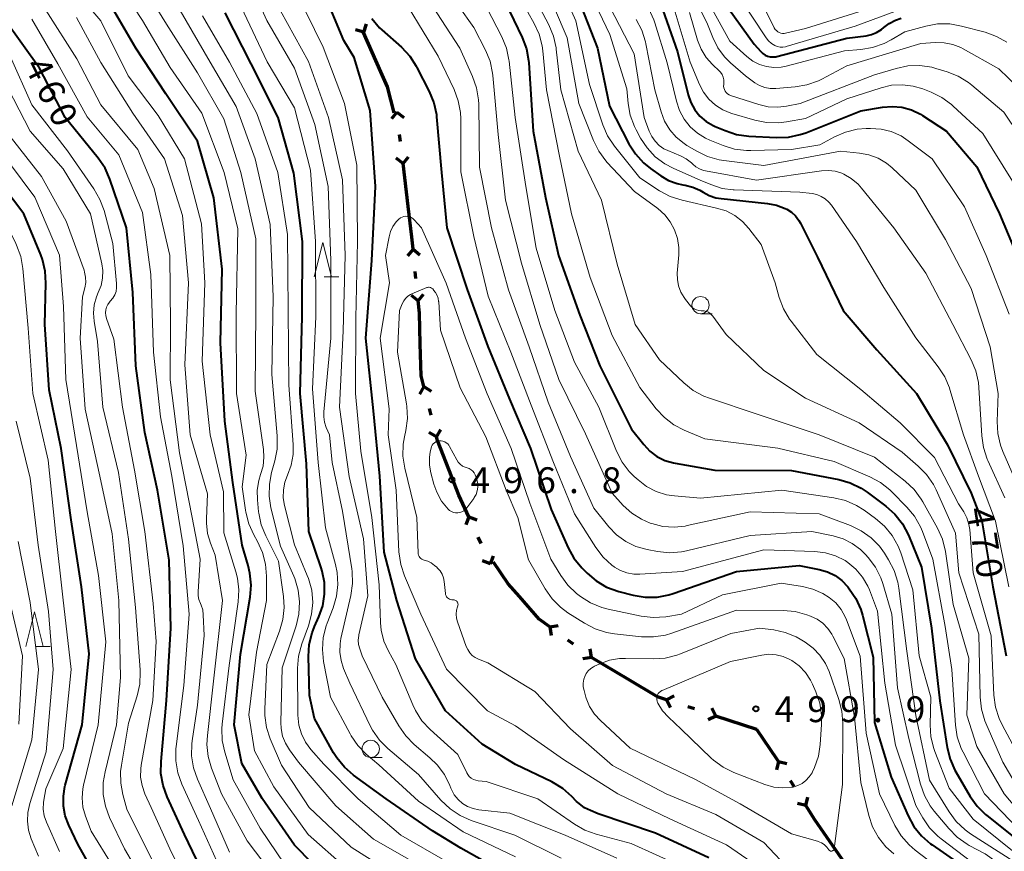
# Model space of a CAD drawing. Units: metres. Extents: x -76000 to -74000, y 25500 to 27000.
# Drawn here: x -75501 to -75358, y 25907 to 26027 of the extents above; entities that cross this region are included whole.
import ezdxf

# ---------------------------------------------------------------- set-up
doc = ezdxf.new("R2010")
doc.units = ezdxf.units.M
for name, color, linetype, lineweight in [('110100_都府県界', 7, 'Continuous', 70), ('633100_広葉樹林', 7, 'Continuous', 13), ('633200_針葉樹林', 7, 'Continuous', 13), ('710100_等高線(計曲線)', 7, 'Continuous', 40), ('710200_等高線(主曲線)', 7, 'Continuous', 13), ('731200_図化機測定による標高点', 7, 'Continuous', 40)]:
    doc.layers.add(name, color=color, linetype=linetype, lineweight=lineweight)
doc.styles.add('Style-WORKING', font='MS Gothic.ttf')

msp = doc.modelspace()

# ---------------------------------------------------------------- linework, layer by layer
at = {"layer": '110100_都府県界', "linetype": 'Continuous', "lineweight": 70}
for p, q in [((-75450.93, 26025.34), (-75452.13, 26025.7)), ((-75450.93, 26025.34), (-75450.57, 26026.54)), ((-75448.46, 26019.6), (-75450.98, 26025.31)), ((-75446.15, 26013.74), (-75446.92, 26012.76)), ((-75446.15, 26013.74), (-75445.17, 26012.97)), ((-75445.64, 26009.52), (-75445.76, 26010.51)), ((-75445.26, 26006.29), (-75446.24, 26007.07)), ((-75445.26, 26006.29), (-75444.48, 26007.28)), ((-75444.51, 26000.09), (-75445.26, 26006.29)), ((-75443.81, 25993.88), (-75444.6, 25992.91)), ((-75443.81, 25993.88), (-75442.84, 25993.09)), ((-75443.39, 25989.65), (-75443.49, 25990.65)), ((-75443.07, 25986.42), (-75444.03, 25987.21)), ((-75443.07, 25986.42), (-75442.28, 25987.38)), ((-75442.24, 25973.98), (-75442.88, 25972.9)), ((-75442.24, 25973.98), (-75441.17, 25973.33)), ((-75441.21, 25969.85), (-75441.45, 25970.82)), ((-75440.43, 25966.7), (-75441.5, 25967.34)), ((-75440.43, 25966.7), (-75439.78, 25967.77)), ((-75435.74, 25955.12), (-75436.17, 25953.95)), ((-75435.74, 25955.12), (-75434.56, 25954.69)), ((-75433.95, 25951.26), (-75434.37, 25952.17)), ((-75432.59, 25948.31), (-75433.76, 25948.75)), ((-75432.59, 25948.31), (-75432.16, 25949.49)), ((-75424.02, 25939.17), (-75422.78, 25939.36)), ((-75424.02, 25939.17), (-75423.83, 25937.94)), ((-75420.59, 25936.66), (-75421.4, 25937.25)), ((-75417.97, 25934.74), (-75418.16, 25935.98)), ((-75417.97, 25934.74), (-75419.21, 25934.55)), ((-75412.6, 25931.53), (-75417.96, 25934.75)), ((-75407.12, 25928.6), (-75406, 25929.16)), ((-75407.12, 25928.6), (-75406.55, 25927.48)), ((-75403.08, 25927.28), (-75404.03, 25927.59)), ((-75399.99, 25926.26), (-75400.56, 25927.38)), ((-75399.99, 25926.26), (-75401.1, 25925.7)), ((-75394.05, 25924.32), (-75399.99, 25926.26)), ((-75390.9, 25919.65), (-75391.18, 25918.44)), ((-75390.9, 25919.65), (-75389.68, 25919.37)), ((-75388.65, 25916.04), (-75389.18, 25916.89)), ((-75386.94, 25913.28), (-75386.65, 25914.5)), ((-75386.94, 25913.28), (-75388.15, 25913.57))]:
    msp.add_line(p, q, dxfattribs=at)
at = {"layer": '110100_都府県界', "linetype": 'Continuous', "lineweight": 70, "flags": 128}
for points in [[(-75446.55, 26013.67), (-75447.51, 26017.44), (-75448.46, 26019.6)], [(-75443.81, 25993.88), (-75443.98, 25995.64), (-75444.51, 26000.09)], [(-75442.76, 25980.18), (-75442.89, 25984.62), (-75443.07, 25986.42)], [(-75442.24, 25973.98), (-75442.63, 25975.53), (-75442.76, 25980.18)], [(-75438.21, 25960.86), (-75440.29, 25966.16), (-75440.43, 25966.7)], [(-75435.74, 25955.12), (-75437.18, 25958.25), (-75438.21, 25960.86)], [(-75428.42, 25943.57), (-75430.03, 25945.41), (-75432.18, 25948.55)], [(-75424.02, 25939.17), (-75425.53, 25940.28), (-75428.42, 25943.57)], [(-75407.12, 25928.6), (-75408.44, 25929.03), (-75412.6, 25931.53)], [(-75390.9, 25919.65), (-75391.08, 25919.95), (-75394.05, 25924.32)], [(-75383.48, 25908.08), (-75385.65, 25911.21), (-75386.94, 25913.28)], [(-75379.9, 25902.96), (-75379.97, 25903.04), (-75383.48, 25908.08)]]:
    msp.add_lwpolyline(points, dxfattribs=at)
at = {"layer": '633100_広葉樹林', "linetype": 'Continuous', "lineweight": 13}
for p, q in [((-75402.19, 25984.54), (-75400.52, 25984.54)), ((-75449.94, 25920.25), (-75448.27, 25920.25))]:
    msp.add_line(p, q, dxfattribs=at)
for centre in [(-75402.19, 25985.79), (-75449.94, 25921.5)]:
    msp.add_circle(centre, 1.25, dxfattribs=at)
at = {"layer": '633200_針葉樹林', "linetype": 'Continuous', "lineweight": 13}
for p, q in [((-75456.66, 25989.89), (-75454.58, 25989.89)), ((-75498.42, 25936.34), (-75496.34, 25936.34))]:
    msp.add_line(p, q, dxfattribs=at)
at = {"layer": '633200_針葉樹林', "linetype": 'Continuous', "lineweight": 13, "flags": 128}
for points in [[(-75458.12, 25989.89), (-75456.87, 25994.89), (-75455.62, 25989.89)], [(-75499.88, 25936.34), (-75498.63, 25941.34), (-75497.38, 25936.34)]]:
    msp.add_lwpolyline(points, dxfattribs=at)
at = {"layer": '710100_等高線(計曲線)', "linetype": 'Continuous', "lineweight": 40, "flags": 128}
for points, elevation in [([(-75401, 25905.7), (-75408.73, 25909.27), (-75417, 25912.11), (-75418.14, 25912.55), (-75419.01, 25912.98), (-75419.78, 25913.56), (-75420.13, 25913.89), (-75420.82, 25914.61), (-75422.13, 25915.76), (-75423.71, 25916.71), (-75429, 25919.25), (-75433.81, 25922.19), (-75439.12, 25927), (-75443.44, 25934.56), (-75446.17, 25943), (-75447.99, 25950.01), (-75448.63, 25961), (-75449.52, 25970.48), (-75450.63, 25981), (-75449.76, 25992.24), (-75449.26, 26003), (-75450.02, 26013.98), (-75452.34, 26021.66), (-75453.85, 26024.15), (-75456.77, 26031.23)], 490), ([(-75420.42, 26031.58), (-75417.1, 26023), (-75415.37, 26014.63), (-75412.55, 26009.16), (-75411.62, 26007.69), (-75410.45, 26006.4), (-75409.45, 26005.59), (-75407.95, 26004.52), (-75406.81, 26003.86), (-75405.58, 26003.4), (-75404.75, 26003.22), (-75404.4, 26003.16), (-75403.3, 26002.89), (-75402.27, 26002.43), (-75401.82, 26002.15), (-75400.94, 26001.68), (-75399.99, 26001.36), (-75399.22, 26001.22), (-75392.47, 26000.54), (-75391.17, 26000.29), (-75389.93, 25999.81), (-75389.69, 25999.69), (-75389.01, 25999.26), (-75388.42, 25998.71), (-75387.94, 25998.07), (-75387.71, 25997.67), (-75385.25, 25992.75), (-75381.56, 25985), (-75376.67, 25979.33), (-75370.94, 25973), (-75366.45, 25965.55), (-75363, 25958.53), (-75361.47, 25954.53), (-75359.89, 25945), (-75357.94, 25935)], 470), ([(-75475, 26009.54), (-75479.61, 26016.39), (-75483.97, 26023), (-75488, 26030)], 470), ([(-75399, 26030.04), (-75394.4, 26023.6), (-75393.47, 26022.53), (-75393.18, 26022.25), (-75392.85, 26022.03), (-75392.48, 26021.87), (-75392.1, 26021.78), (-75391.7, 26021.75)], 450), ([(-75496.5, 25973.5), (-75497.13, 25983), (-75496.96, 25988.98), (-75497.07, 25990.72), (-75497.47, 25992.41), (-75497.71, 25993.06), (-75500.15, 25999), (-75504.83, 26005.17), (-75509.74, 26012.26), (-75514.81, 26019), (-75521.21, 26024.79), (-75527, 26029.32)], 450), ([(-75430.41, 26029.59), (-75428.01, 26024.57), (-75427.4, 26022.94), (-75427.08, 26021.23), (-75427.05, 26020.89), (-75426.42, 26011), (-75424.62, 26001.38), (-75422.75, 25993), (-75419.67, 25984.33), (-75416.77, 25977), (-75412.19, 25967.81), (-75410.42, 25965.58), (-75409.54, 25964.64), (-75408.5, 25963.87), (-75407.34, 25963.29)], 480), ([(-75407.97, 26029.5), (-75405.52, 26022.48), (-75403.96, 26016.25), (-75403.58, 26015.14), (-75403.01, 26014.11), (-75402.27, 26013.19), (-75401.38, 26012.42), (-75400.37, 26011.82), (-75400.08, 26011.68), (-75398.64, 26011.07), (-75396.99, 26010.52), (-75395.21, 26010.27), (-75391.19, 26010.06), (-75389.45, 26010.12), (-75387.74, 26010.49), (-75386.96, 26010.76), (-75379, 26013.94), (-75375.85, 26014.47), (-75374.43, 26014.58), (-75373.02, 26014.45), (-75371.65, 26014.07), (-75370.36, 26013.46), (-75370.03, 26013.25), (-75366.6, 26011), (-75362.18, 26005.82), (-75358.92, 25999), (-75355.4, 25990.6)], 460), ([(-75478.86, 25939), (-75479.14, 25948.86), (-75480.81, 25959), (-75482.66, 25967.34), (-75483.96, 25977), (-75484.37, 25987.63), (-75485.28, 25997), (-75487.7, 26004.05), (-75488.41, 26005.64), (-75489.4, 26007.09), (-75494.2, 26013), (-75497.89, 26020.11), (-75503, 26027.28)], 460), ([(-75436.91, 25907.09), (-75441, 25909.64), (-75447.72, 25914.28), (-75452.44, 25917.7), (-75453.75, 25918.84), (-75454.85, 25920.2), (-75455.31, 25920.94), (-75458.08, 25925.92), (-75458.79, 25929.21), (-75458.94, 25934.89), (-75458.83, 25936.63), (-75458.43, 25938.32), (-75458.07, 25939.23), (-75457.45, 25940.63), (-75456.89, 25942.24), (-75456.62, 25943.91), (-75456.65, 25945.61), (-75456.97, 25947.27), (-75457.11, 25947.71), (-75458.89, 25953), (-75459.22, 25962.78), (-75460.14, 25973), (-75459.85, 25984.15), (-75459.82, 25995), (-75461.09, 26004.91), (-75463.34, 26013), (-75467.26, 26020.74), (-75471, 26028.13)], 480), ([(-75449.8, 26027.3), (-75448.66, 26025.98), (-75448.33, 26025.67), (-75445.5, 26023.15), (-75444.3, 26021.88), (-75443.35, 26020.42), (-75443.25, 26020.23), (-75441.46, 26016.73), (-75440.81, 26015.12), (-75440.44, 26013.41), (-75440.41, 26013.06), (-75439.7, 26005), (-75438.92, 25997), (-75435.96, 25988.04), (-75433, 25979.78), (-75429.84, 25972.16), (-75426.81, 25965), (-75423.83, 25956.17), (-75421.36, 25950.65), (-75420.51, 25949.12), (-75419.36, 25947.72), (-75418.62, 25946.96), (-75417.29, 25945.83), (-75415.79, 25944.95), (-75414.01, 25944.31), (-75411.94, 25943.77), (-75410.22, 25943.48), (-75408.48, 25943.49), (-75406.77, 25943.8), (-75406.13, 25944), (-75397, 25947.19), (-75387.93, 25948.07), (-75385.02, 25947.5), (-75383.83, 25947.15), (-75382.72, 25946.61), (-75381.73, 25945.88), (-75380.88, 25945), (-75380.65, 25944.71), (-75379.68, 25943.27), (-75378.97, 25941.68), (-75378.73, 25940.86), (-75377.2, 25934.8), (-75377, 25925.32), (-75374.6, 25917.4), (-75372.14, 25911.8), (-75371.3, 25910.27), (-75370.21, 25908.91), (-75368.9, 25907.76), (-75368.66, 25907.59), (-75364.97, 25905.03)], 490), ([(-75391.7, 26021.75), (-75391.3, 26021.79), (-75391.16, 26021.82), (-75381, 26024.48), (-75378.22, 26024.82), (-75377.44, 26024.99), (-75376.69, 26025.29), (-75376.01, 26025.71), (-75375.66, 26026), (-75374.86, 26026.62), (-75373.96, 26027.08), (-75373.13, 26027.36)], 450), ([(-75455.76, 25902.24), (-75461, 25907.53), (-75465.67, 25914.33), (-75468.61, 25919.39), (-75469.7, 25925), (-75468.8, 25935.2), (-75467.39, 25943.5), (-75467.25, 25945.24), (-75467.42, 25946.97), (-75467.68, 25948.07), (-75468.57, 25951), (-75469.9, 25960.1), (-75471.08, 25969), (-75471.68, 25980.32), (-75471.46, 25991), (-75472.64, 26001.36), (-75475, 26009.54)], 470), ([(-75488.6, 25901), (-75492.33, 25907.67), (-75493.67, 25910.46), (-75494.17, 25911.8), (-75494.43, 25913.21), (-75494.44, 25914.64), (-75494.21, 25916.06), (-75494.16, 25916.23), (-75491.7, 25925), (-75490.72, 25935.28), (-75491.8, 25945), (-75493.33, 25954.67), (-75494.76, 25965), (-75496.5, 25973.5)], 450), ([(-75407.34, 25963.29), (-75406.11, 25962.92), (-75405.85, 25962.87), (-75400.1, 25961.9), (-75389, 25961.81), (-75382.18, 25960.51), (-75380.51, 25960.03), (-75378.94, 25959.27), (-75378.08, 25958.7), (-75375.34, 25956.65), (-75374.04, 25955.49), (-75372.96, 25954.12), (-75372.08, 25952.45), (-75370.18, 25947.82), (-75368.73, 25939), (-75367.53, 25928.47), (-75366.48, 25921.68), (-75366.06, 25919.99), (-75365.36, 25918.4), (-75365.23, 25918.18), (-75363.16, 25914.62), (-75362.15, 25913.2), (-75360.91, 25911.97), (-75360.74, 25911.83), (-75355.96, 25908.04)], 480), ([(-75473.97, 25902.96), (-75476.9, 25909.1), (-75479.42, 25914.57), (-75480.01, 25916.21), (-75480.31, 25917.93), (-75480.3, 25919.67), (-75479.5, 25928.5), (-75478.86, 25939)], 460), ([(-75357.76, 25846.24), (-75362.36, 25847.64), (-75369, 25852.02), (-75373.73, 25858.27), (-75379, 25864.98), (-75384.39, 25871.61), (-75389, 25877.13), (-75394.16, 25883.84), (-75397.71, 25887.8), (-75398.98, 25888.99), (-75400.44, 25889.95), (-75400.74, 25890.1), (-75406.88, 25893.12), (-75415, 25896.14), (-75422.48, 25899.52), (-75429.63, 25903), (-75436.91, 25907.09)], 480)]:
    msp.add_lwpolyline(points, dxfattribs=dict(at, elevation=elevation))
at = {"layer": '710200_等高線(主曲線)', "linetype": 'Continuous', "lineweight": 13, "flags": 128}
for points, elevation in [([(-75456.12, 26003), (-75458.04, 26011.96), (-75461, 26020.13), (-75465, 26027.03), (-75468.72, 26035.28)], 484), ([(-75423.55, 26034.45), (-75420.25, 26027), (-75418.25, 26017.75), (-75416.34, 26011.93), (-75415.66, 26010.33), (-75414.66, 26008.81), (-75411, 26004.23), (-75408.14, 26002.36), (-75406.6, 26001.54), (-75404.86, 26000.98), (-75399.86, 25999.86), (-75398.5, 25999.43), (-75397.24, 25998.77), (-75396.11, 25997.9), (-75395.2, 25996.91), (-75393.4, 25994.6), (-75391.37, 25989), (-75390.78, 25986.88), (-75390.17, 25985.25), (-75389.29, 25983.75), (-75389.07, 25983.45), (-75385.36, 25978.64), (-75379, 25973.59), (-75373.27, 25968.73)], 472), ([(-75396, 26035), (-75392.02, 26027), (-75391.51, 26025.97), (-75391.38, 26025.75), (-75391.21, 26025.56), (-75391.02, 26025.4), (-75390.8, 26025.28), (-75390.56, 26025.2), (-75390.31, 26025.16), (-75390.06, 26025.17), (-75389.88, 26025.2), (-75387, 26025.89), (-75376.96, 26029)], 446), ([(-75461.24, 25903), (-75465.97, 25910.03), (-75469.86, 25917), (-75471.08, 25921), (-75471.44, 25922.7), (-75471.49, 25924.45), (-75471.44, 25925.08), (-75470.44, 25933.56), (-75469.12, 25942.78), (-75469.03, 25944.52), (-75469.24, 25946.25), (-75469.47, 25947.14), (-75471.21, 25952.79), (-75471.25, 25958.75), (-75473.19, 25967), (-75474.34, 25977.66), (-75473.96, 25989), (-75474.42, 25997.58), (-75476.88, 26007), (-75480.71, 26013.29), (-75485.08, 26019), (-75489.01, 26026.99), (-75494.54, 26033.46)], 468), ([(-75465.16, 25948.26), (-75465.6, 25949.95), (-75466.32, 25951.54), (-75466.88, 25952.53), (-75467.6, 25954.11), (-75468.04, 25955.8), (-75468.08, 25956.07), (-75468.55, 25959.45), (-75467.96, 25964.04), (-75469.37, 25973), (-75469.4, 25984.6), (-75469.17, 25996.83), (-75471.18, 26005), (-75474.4, 26013.6), (-75479, 26020.24), (-75482.97, 26027.03), (-75487, 26033.15)], 472), ([(-75466.18, 25955.86), (-75466.35, 25957.59), (-75466.37, 25959), (-75466.14, 25960.4), (-75465.88, 25961.23), (-75465.53, 25962.48), (-75465.41, 25963.77), (-75465.48, 25964.87), (-75466.68, 25973.32), (-75466.57, 25985), (-75466.59, 25995.41), (-75468.77, 26005), (-75471.21, 26012.79), (-75475, 26019.43), (-75479.5, 26026.5), (-75483.51, 26033)], 474), ([(-75425, 26032.84), (-75421.49, 26024.51), (-75419.79, 26015), (-75417.7, 26009.66), (-75416.92, 26008.1), (-75415.89, 26006.7), (-75415.69, 26006.48), (-75411.74, 26002.26), (-75408.37, 25999.77), (-75407.38, 25998.89), (-75406.57, 25997.87), (-75405.94, 25996.71), (-75405.52, 25995.46), (-75405.33, 25994.16), (-75405.34, 25993.09)], 474), ([(-75419.07, 26032.93), (-75415.32, 26025), (-75412.86, 26017.14), (-75412.67, 26015.02), (-75412.36, 26013.31), (-75411.75, 26011.67), (-75411.52, 26011.21), (-75410.87, 26010), (-75409.92, 26008.56), (-75408.74, 26007.3), (-75407.36, 26006.27), (-75406.14, 26005.63), (-75402.13, 26003.87), (-75400.57, 26003.21), (-75399.05, 26002.71), (-75397.47, 26002.49), (-75397.3, 26002.49), (-75387.82, 26002.18), (-75386.04, 26001.96), (-75385.36, 26001.81), (-75384.72, 26001.55), (-75384.13, 26001.18), (-75383.62, 26000.72)], 468), ([(-75404.48, 26033), (-75401.27, 26026.73), (-75400.43, 26024.57), (-75399.69, 26023.08), (-75398.7, 26021.75), (-75397.84, 26020.89), (-75395.68, 26019), (-75394.32, 26018.02), (-75393.64, 26017.61), (-75392.89, 26017.33), (-75392.11, 26017.18), (-75391.29, 26017.18), (-75388.5, 26017.4), (-75386.78, 26017.69), (-75385.13, 26018.27), (-75384.61, 26018.53), (-75381, 26020.45), (-75370.3, 26023.7), (-75368.16, 26023.84), (-75366.9, 26023.81), (-75365.66, 26023.57), (-75364.48, 26023.11), (-75364.14, 26022.93), (-75359, 26020.05), (-75353.4, 26014.6)], 454), ([(-75469.28, 25884.72), (-75475.79, 25889), (-75482.17, 25895.83), (-75486.35, 25903), (-75490.44, 25909.56), (-75491.25, 25911.75), (-75491.6, 25913.05), (-75491.72, 25914.39), (-75491.61, 25915.73), (-75491.51, 25916.22), (-75489.4, 25925), (-75488.31, 25937), (-75489.36, 25946.64), (-75491, 25955.83), (-75492.53, 25965.47), (-75494.09, 25975), (-75494.4, 25985.6), (-75495, 25993.03), (-75498.58, 26001.42), (-75504.28, 26009), (-75508.6, 26015.4), (-75513.04, 26021), (-75519.26, 26026.74), (-75525, 26031.32)], 452), ([(-75439.54, 26032.46), (-75435, 26026.04), (-75433.31, 26022.74), (-75432.66, 26021.13), (-75432.29, 26019.42), (-75432.25, 26019.05), (-75431.51, 26010.49), (-75430.41, 26001), (-75428.11, 25991.89), (-75425.48, 25983), (-75422.71, 25975), (-75418.85, 25967.15), (-75415, 25958.54), (-75413.38, 25956.77), (-75412.15, 25955.65), (-75410.76, 25954.77), (-75409.48, 25954.22), (-75409.24, 25954.13), (-75407.65, 25953.73), (-75406.02, 25953.62), (-75404.39, 25953.79), (-75404.14, 25953.84), (-75395, 25955.86), (-75385, 25955.53), (-75380.47, 25953.84), (-75378.91, 25953.09), (-75377.5, 25952.09), (-75376.29, 25950.85), (-75375.56, 25949.83), (-75374.95, 25948.87), (-75374.16, 25947.32), (-75373.64, 25945.66), (-75373.5, 25944.8), (-75372.34, 25935.66), (-75371, 25926.33), (-75369.04, 25916.96), (-75366.2, 25912.36), (-75365.16, 25910.96), (-75363.89, 25909.77), (-75363.08, 25909.19), (-75356.81, 25905.19)], 484), ([(-75426.7, 26031.3), (-75424.14, 26026.38), (-75423.48, 26024.77), (-75423.1, 26023.06), (-75423.07, 26022.86), (-75422.42, 26017), (-75419.89, 26008.11), (-75416.55, 26001), (-75414.25, 25991.75), (-75411.64, 25983), (-75408.13, 25977.87), (-75404.61, 25974.53), (-75403.25, 25973.44), (-75401.71, 25972.61), (-75400.89, 25972.3), (-75394, 25970), (-75385, 25967.02), (-75377, 25963.78), (-75372.55, 25960.27), (-75371.28, 25959.08), (-75370.24, 25957.68), (-75370, 25957.27), (-75367.88, 25953.46), (-75367.17, 25951.86), (-75366.73, 25950.08), (-75365.59, 25942.41), (-75363.36, 25934.64), (-75363.61, 25926.39), (-75362.17, 25921.83), (-75358.24, 25915), (-75354.88, 25911)], 476), ([(-75488.76, 25989.71), (-75488.74, 25990.8), (-75488.87, 25991.78), (-75490.49, 25999), (-75494.47, 26005.53), (-75499.25, 26011), (-75503.24, 26018.76), (-75508.03, 26025), (-75513.66, 26030.34)], 456), ([(-75434.74, 25916.95), (-75435.08, 25917.08), (-75435.39, 25917.27), (-75435.67, 25917.5), (-75435.9, 25917.79), (-75436.04, 25918.04), (-75437.33, 25920.67), (-75441.34, 25924.29), (-75442.52, 25925.57), (-75443.47, 25927.04), (-75443.86, 25927.87), (-75446.29, 25933.71), (-75447.36, 25935.64), (-75448.02, 25937.12), (-75448.41, 25938.69), (-75448.52, 25939.77), (-75448.74, 25945.26), (-75449.76, 25955), (-75451.37, 25964.63), (-75452.13, 25973), (-75452.08, 25983.92), (-75451.87, 25995), (-75451.94, 26006.06), (-75453.73, 26015), (-75456.84, 26023.16), (-75460.63, 26031)], 488), ([(-75441.73, 26030.27), (-75437.03, 26023), (-75435.19, 26018.91), (-75434.61, 26017.26), (-75434.33, 26015.54), (-75434.3, 26014.91), (-75434.2, 26005.8), (-75432.44, 25997), (-75429.99, 25988.01), (-75427, 25979.74), (-75424.26, 25971.74), (-75421, 25963.88), (-75417.64, 25956.36), (-75415.47, 25953.68), (-75414.34, 25952.51), (-75413.02, 25951.55), (-75411.55, 25950.83), (-75409.91, 25950.37), (-75408.41, 25950.09), (-75406.67, 25949.92), (-75404.93, 25950.05), (-75404.22, 25950.2), (-75395, 25952.43), (-75386.08, 25953), (-75382.98, 25952.36), (-75381.56, 25951.94), (-75380.22, 25951.27), (-75379.03, 25950.38)], 486), ([(-75428.1, 26029.9), (-75426.26, 26026.61), (-75425.55, 26025.03), (-75425.12, 26023.34), (-75425.03, 26022.66), (-75424.49, 26017), (-75422.63, 26007.37), (-75420.87, 25999), (-75418.19, 25989.81), (-75415, 25981.38), (-75411, 25973.84), (-75408.62, 25970.78), (-75407.43, 25969.51), (-75406.04, 25968.46), (-75404.57, 25967.69), (-75401.56, 25966.44), (-75391, 25965.08), (-75382.86, 25963.14), (-75377.67, 25960.92), (-75376.13, 25960.09), (-75374.76, 25959.02), (-75374.48, 25958.74), (-75372.3, 25956.54), (-75371.19, 25955.2), (-75370.33, 25953.68), (-75370.03, 25952.97), (-75368.57, 25949), (-75366.79, 25939.21), (-75365.8, 25933), (-75365.27, 25924.95), (-75365.01, 25923.23), (-75364.45, 25921.57), (-75364.18, 25921.01), (-75361.07, 25915), (-75356.14, 25909.86)], 478), ([(-75406.32, 26029.68), (-75403.67, 26021), (-75402.33, 26017.77), (-75401.75, 26016.65), (-75400.97, 26015.63), (-75400.03, 26014.77), (-75398.96, 26014.09), (-75397.78, 26013.6), (-75397.65, 26013.56), (-75394.34, 26012.59), (-75392.63, 26012.24), (-75390.89, 26012.2), (-75389.76, 26012.33), (-75387, 26012.82), (-75381, 26015.66), (-75376.06, 26017.28), (-75374.53, 26017.64), (-75372.97, 26017.73), (-75371.42, 26017.54), (-75370, 26017.12), (-75368.8, 26016.65), (-75367.23, 26015.88), (-75365.83, 26014.85), (-75365.59, 26014.64), (-75361.34, 26010.66), (-75357, 26003.74)], 458), ([(-75401.74, 26031), (-75397.94, 26024.06), (-75395.47, 26021.81), (-75394.62, 26021.16), (-75393.67, 26020.67), (-75392.65, 26020.36), (-75391.58, 26020.22), (-75390.51, 26020.27), (-75389.77, 26020.42), (-75381.35, 26022.65), (-75378.98, 26022.83), (-75377.27, 26023.11), (-75375.62, 26023.68), (-75374.61, 26024.21), (-75372.59, 26025.41), (-75369.57, 26026.22), (-75367.86, 26026.53), (-75366.11, 26026.53), (-75364.42, 26026.23), (-75360.97, 26025.32), (-75359.33, 26024.73), (-75357.82, 26023.87)], 452), ([(-75396.95, 26031), (-75392.7, 26024.52), (-75392.35, 26024.07), (-75391.92, 26023.7), (-75391.43, 26023.39), (-75391.07, 26023.25), (-75390.68, 26023.17), (-75390.29, 26023.16), (-75389.91, 26023.22), (-75389.8, 26023.25), (-75379.8, 26026.2), (-75367, 26031.01)], 448), ([(-75495, 25906.62), (-75496.89, 25910.89), (-75497.21, 25911.8), (-75497.36, 25912.76), (-75497.34, 25913.72), (-75497.29, 25914.08), (-75497, 25915.73), (-75494.46, 25921.54), (-75493.3, 25933), (-75494.51, 25943.49), (-75495.57, 25953), (-75496.65, 25963.35), (-75498.87, 25973), (-75499.56, 25982.44), (-75500.31, 25991.11), (-75500.62, 25992.83), (-75501.21, 25994.46), (-75501.32, 25994.7), (-75503.46, 25999), (-75508.12, 26005.88), (-75513, 26012.98), (-75518.76, 26019.24), (-75525, 26024.57), (-75531.46, 26028.54)], 448), ([(-75488.41, 25918.19), (-75486.74, 25925), (-75486.16, 25931.84), (-75486.39, 25943), (-75487.36, 25952.64), (-75489.14, 25961), (-75491.29, 25970.71), (-75492.01, 25981), (-75491.66, 25987), (-75491.33, 25988.3), (-75491.21, 25989.05), (-75491.22, 25989.82), (-75491.36, 25990.57), (-75491.45, 25990.86), (-75494.02, 25997.98), (-75497.59, 26004.41), (-75503, 26011.33), (-75507.33, 26018.67), (-75512.06, 26023.94), (-75517.88, 26029)], 454), ([(-75470.41, 25906.54), (-75473.14, 25912.86), (-75475.03, 25917.12), (-75475.6, 25918.77), (-75475.87, 25920.49), (-75475.84, 25922.23), (-75475.78, 25922.67), (-75475, 25927.82), (-75474.07, 25937.93), (-75474.18, 25940.9), (-75474.27, 25941.62), (-75474.48, 25942.3), (-75474.61, 25942.58), (-75474.82, 25943.12), (-75474.93, 25943.68), (-75474.94, 25944.26), (-75474.64, 25949), (-75475.78, 25955), (-75477.61, 25964.39), (-75479, 25974.96), (-75478.92, 25983), (-75479.04, 25993), (-75481.3, 26002.7), (-75483.65, 26008.35), (-75489, 26014.83), (-75492.5, 26021.5), (-75497, 26028.54)], 464), ([(-75443, 25904.7), (-75449.56, 25908.44), (-75455, 25913.25), (-75460.42, 25919.58), (-75461.71, 25921.35), (-75462.29, 25922.31), (-75462.7, 25923.36), (-75462.91, 25924.46), (-75462.95, 25925.3), (-75462.76, 25933.24), (-75460.74, 25939.34), (-75460.34, 25941.04), (-75460.24, 25942.78), (-75460.44, 25944.51), (-75460.94, 25946.18), (-75461.09, 25946.52), (-75463, 25950.85), (-75464.38, 25956.4), (-75464.65, 25958.13), (-75464.61, 25959.87), (-75464.29, 25961.54), (-75463.81, 25963.23), (-75463.48, 25964.94), (-75463.47, 25966.84), (-75464.26, 25975.74), (-75464.08, 25987), (-75464.52, 25997.48), (-75466.67, 26007), (-75469.41, 26014.59), (-75473.21, 26021), (-75477.52, 26028.48)], 476), ([(-75429, 25905.88), (-75436.54, 25909.46), (-75443, 25913.9), (-75448.79, 25919.21), (-75450.58, 25920.73), (-75451.8, 25921.97), (-75452.79, 25923.4), (-75452.93, 25923.66), (-75455.77, 25929), (-75456.76, 25934.16), (-75456.94, 25935.9), (-75456.82, 25937.64), (-75456.39, 25939.33), (-75456.25, 25939.69), (-75455.38, 25941.93), (-75454.89, 25943.6), (-75454.69, 25945.33), (-75454.8, 25947.07), (-75455.04, 25948.19), (-75456.48, 25953.52), (-75457.53, 25963), (-75458.36, 25973.64), (-75457.89, 25984.11), (-75457.96, 25995), (-75458.64, 26005.36), (-75461, 26014.37), (-75464.94, 26021.06), (-75468.72, 26029)], 482), ([(-75414.33, 25905.67), (-75421.79, 25909), (-75429.8, 25912.2), (-75434.27, 25912.68), (-75435.11, 25912.85), (-75435.91, 25913.16), (-75436.65, 25913.6), (-75437.3, 25914.17), (-75437.84, 25914.84), (-75438.25, 25915.59), (-75438.33, 25915.79), (-75438.5, 25916.21), (-75439.27, 25917.78), (-75440.31, 25919.18), (-75441.36, 25920.21), (-75443.65, 25922.14), (-75444.88, 25923.38), (-75445.88, 25924.83), (-75448.26, 25929), (-75451.2, 25935), (-75451.54, 25936), (-75451.7, 25936.63), (-75451.74, 25937.27), (-75451.67, 25937.91), (-75451.65, 25938.03), (-75450.35, 25943.65), (-75451, 25951.93), (-75453.04, 25960.96), (-75454.46, 25971), (-75453.95, 25982.05), (-75453.65, 25993), (-75454.04, 26003.96), (-75456.04, 26013), (-75458.93, 26021.07), (-75463, 26028.45)], 486), ([(-75444.5, 26029), (-75440.16, 26021.84), (-75437.87, 26017.03), (-75437.26, 26015.39), (-75436.95, 26013.68), (-75436.9, 26012.76), (-75436.88, 26005.12), (-75435, 25995.73), (-75432.92, 25987.08), (-75429.66, 25979), (-75426.71, 25971.29), (-75423.47, 25963), (-75420.46, 25955.54), (-75417.36, 25950.67), (-75416.3, 25949.29), (-75415.02, 25948.11), (-75414.68, 25947.86), (-75414.65, 25947.84), (-75413.79, 25947.34), (-75412.85, 25946.99), (-75411.87, 25946.82), (-75410.98, 25946.81), (-75404.79, 25947.21), (-75393, 25950.32), (-75385.63, 25950.1), (-75384.11, 25949.92), (-75382.64, 25949.48), (-75381.27, 25948.79), (-75380.84, 25948.51), (-75379.69, 25947.54), (-75378.72, 25946.39), (-75377.97, 25945.09), (-75377.74, 25944.54), (-75376.55, 25941.45), (-75375.49, 25931), (-75373.98, 25922.02), (-75371, 25913.3), (-75370, 25911.5), (-75369.04, 25910.08), (-75367.85, 25908.85), (-75367.36, 25908.45)], 488), ([(-75433.12, 26028.88), (-75430.95, 26024.66), (-75430.3, 26023.04), (-75429.93, 26021.34)], 482), ([(-75415.3, 26029), (-75411.81, 26022.19), (-75410.33, 26013), (-75409.61, 26011), (-75409.25, 26010.23), (-75408.77, 26009.54), (-75408.17, 26008.94), (-75407.48, 26008.46), (-75406.92, 26008.18), (-75405.1, 26007.42), (-75404.25, 26006.97), (-75403.49, 26006.39), (-75403.32, 26006.23), (-75402.85, 26005.84), (-75402.33, 26005.53), (-75401.76, 26005.32)], 466), ([(-75409.69, 26028.72), (-75408.95, 26027.14), (-75408.8, 26026.69), (-75407, 26020.9), (-75405.69, 26015.33), (-75405.24, 26013.99), (-75404.58, 26012.75), (-75403.7, 26011.64), (-75402.65, 26010.71), (-75401.45, 26009.96), (-75400.86, 26009.7), (-75398.93, 26008.91), (-75397.27, 26008.4), (-75395.54, 26008.18), (-75394.91, 26008.18), (-75389, 26008.32), (-75384.94, 26009), (-75382.8, 26010.17), (-75381.21, 26010.87), (-75379.53, 26011.28), (-75378.21, 26011.39), (-75377.6, 26011.4), (-75376.06, 26011.3), (-75374.57, 26010.93), (-75373.16, 26010.3), (-75372.11, 26009.61), (-75368.66, 26007), (-75363.99, 26000.01), (-75360.81, 25993), (-75357.52, 25984.48)], 462), ([(-75403.79, 26028.21), (-75402.61, 26024.18), (-75402.1, 26022.88), (-75401.38, 26021.69), (-75400.46, 26020.65), (-75400.32, 26020.51)], 456), ([(-75488.55, 25999.48), (-75489.14, 26001.12), (-75490.01, 26002.64), (-75493.85, 26008.15), (-75499, 26014.81), (-75502.15, 26021.85), (-75507, 26027.17)], 458), ([(-75471.84, 25904.36), (-75474.88, 25911.12), (-75477.3, 25916.4), (-75477.89, 25918.04), (-75478.18, 25919.76), (-75478.17, 25921.5), (-75478.13, 25921.84), (-75477, 25930.68), (-75476.24, 25941), (-75477.1, 25950.9), (-75478.76, 25961), (-75480.4, 25969.6), (-75481.4, 25979), (-75481.76, 25990.24), (-75483, 25999.22), (-75486.42, 26007.58), (-75491, 26013.08), (-75495.24, 26020.76), (-75499, 26027.21)], 462), ([(-75463, 25901.82), (-75467.81, 25908.19), (-75471.53, 25915), (-75472.97, 25918.7), (-75473.46, 25920.38), (-75473.65, 25922.11), (-75473.59, 25923.45), (-75472.71, 25931.29), (-75471.4, 25943), (-75472.44, 25949.56), (-75473.13, 25951.28), (-75473.55, 25952.7), (-75473.73, 25954.18), (-75473.72, 25954.85), (-75473.55, 25958.45), (-75476.07, 25967), (-75476.84, 25977.16), (-75476.33, 25989), (-75477.21, 25998.79), (-75479.79, 26007), (-75484.4, 26013.6), (-75489, 26020.95), (-75492.55, 26027.45)], 466), ([(-75438.85, 25905.15), (-75445.6, 25909), (-75451.75, 25914.25), (-75456.74, 25919.26), (-75458.6, 25921.4), (-75459.39, 25922.47), (-75459.97, 25923.67), (-75460.34, 25924.95), (-75460.49, 25926.37), (-75460.53, 25933.19), (-75460.39, 25934.92), (-75459.92, 25936.7), (-75458.96, 25939.32), (-75458.5, 25941), (-75458.34, 25942.73), (-75458.49, 25944.47), (-75458.94, 25946.16), (-75459.12, 25946.62), (-75460.96, 25951.04), (-75462.42, 25956.76), (-75462.6, 25957.89), (-75462.59, 25959.02), (-75462.38, 25960.14), (-75462, 25961.16), (-75461.46, 25962.62), (-75461.18, 25964.16), (-75461.17, 25965.62), (-75461.79, 25974.21), (-75461.87, 25985), (-75461.97, 25996.03), (-75463.4, 26005), (-75466.45, 26013.55), (-75470.39, 26021), (-75474.29, 26027.71)], 478), ([(-75411.52, 26027.16), (-75410.7, 26025.62), (-75410.16, 26023.96), (-75410.09, 26023.64), (-75408.8, 26017), (-75407.9, 26013.81), (-75407.39, 26012.46), (-75406.64, 26011.21), (-75405.7, 26010.12), (-75404.58, 26009.2), (-75404.15, 26008.93), (-75402.73, 26008.08), (-75401.16, 26007.32), (-75399.48, 26006.85)], 464), ([(-75429.93, 26021.34), (-75429.91, 26021.15), (-75429.04, 26012.96), (-75427.48, 26003), (-75425.97, 25994.03), (-75423.3, 25985), (-75420.45, 25977.55), (-75416.93, 25971), (-75414.34, 25964.61), (-75413.55, 25963.06), (-75412.5, 25961.67), (-75411.81, 25960.98), (-75411.24, 25960.46), (-75410, 25959.51), (-75408.6, 25958.79), (-75407.1, 25958.32), (-75405.97, 25958.15), (-75402.19, 25957.81), (-75390.44, 25959), (-75382.89, 25957.88), (-75381.19, 25957.47), (-75379.59, 25956.78), (-75378.5, 25956.1), (-75376.85, 25954.9), (-75375.53, 25953.76), (-75374.43, 25952.41), (-75373.58, 25950.89), (-75373.2, 25949.92), (-75371.44, 25944.56), (-75370.54, 25935), (-75368.85, 25929), (-75368.95, 25924.99), (-75368.84, 25923.25), (-75368.43, 25921.56), (-75368.28, 25921.14), (-75366.21, 25915.79), (-75362.7, 25911.3), (-75357, 25906.71)], 482), ([(-75400.32, 26020.51), (-75399.57, 26019.83), (-75399.29, 26019.53), (-75399.07, 26019.19), (-75398.91, 26018.82), (-75398.82, 26018.42), (-75398.81, 26018.01), (-75398.83, 26017.78), (-75398.84, 26017.53), (-75398.81, 26017.27), (-75398.74, 26017.03), (-75398.62, 26016.8), (-75398.47, 26016.6), (-75398.28, 26016.42), (-75398.06, 26016.28), (-75397.83, 26016.18), (-75393.73, 26014.85), (-75392.38, 26014.54), (-75391, 26014.47), (-75389.76, 26014.61), (-75387.75, 26015), (-75377, 26019.17), (-75373.88, 26020.1), (-75372.17, 26020.46), (-75370.43, 26020.51), (-75368.71, 26020.25), (-75368.12, 26020.1), (-75366.49, 26019.6), (-75364.87, 26018.95), (-75363.39, 26018.03), (-75362.92, 26017.66), (-75358.27, 26013.73), (-75353.76, 26007)], 456), ([(-75399.48, 26006.85), (-75398.81, 26006.75), (-75393, 26006.04), (-75381.91, 26008.09), (-75379.17, 26007.83), (-75377.8, 26007.57), (-75376.48, 26007.09), (-75375.27, 26006.38), (-75374.43, 26005.68), (-75371, 26002.46), (-75366.72, 25995.28), (-75363, 25988.18), (-75360.24, 25979.76), (-75359.09, 25973), (-75359.24, 25968.95), (-75359.15, 25967.21), (-75358.76, 25965.51), (-75358.41, 25964.59), (-75356.28, 25959.72)], 464), ([(-75401.76, 26005.32), (-75401.47, 26005.26), (-75394.08, 26003.92), (-75384.68, 26005.26), (-75383.68, 26005.31), (-75382.69, 26005.19), (-75381.73, 26004.9), (-75381.46, 26004.78), (-75380.36, 26004.15), (-75379.39, 26003.34), (-75378.86, 26002.76), (-75374.2, 25997), (-75369.58, 25990.42), (-75365.65, 25983), (-75362.99, 25977.87), (-75362.33, 25976.26), (-75361.95, 25974.56), (-75361.89, 25973.86), (-75361.47, 25966.86), (-75361.22, 25965.14), (-75360.67, 25963.48), (-75360.59, 25963.3), (-75358.11, 25957.89)], 466), ([(-75422.36, 25905.64), (-75429.06, 25909), (-75435.42, 25911.14), (-75437.01, 25911.84), (-75438.46, 25912.81), (-75439.77, 25914.06), (-75443, 25917.78), (-75447.44, 25921.53), (-75448.67, 25922.76), (-75449.67, 25924.2), (-75450.01, 25924.85), (-75452.95, 25931), (-75453.86, 25933.12), (-75454.24, 25934.28), (-75454.42, 25935.5), (-75454.38, 25936.72), (-75454.25, 25937.47), (-75452.8, 25943.72), (-75452.56, 25945.44), (-75452.62, 25947.19), (-75452.68, 25947.59), (-75454.05, 25955.95), (-75455.52, 25963), (-75455.91, 25967), (-75456.38, 25968.08), (-75456.63, 25968.84), (-75456.74, 25969.63), (-75456.73, 25970.33), (-75455.7, 25981), (-75455.74, 25992.26), (-75456.12, 26003)], 484), ([(-75383.62, 26000.72), (-75383.25, 26000.26), (-75379.63, 25995), (-75375.66, 25988.34), (-75371, 25981.05), (-75367.76, 25976.87), (-75366.82, 25975.41), (-75366.14, 25973.8), (-75366.08, 25973.59), (-75364.12, 25967), (-75361.92, 25961), (-75359.49, 25954.51), (-75357.55, 25945)], 468), ([(-75476.06, 25900.91), (-75479.03, 25907), (-75481.74, 25913), (-75482.64, 25915), (-75483.05, 25916.17), (-75483.25, 25917.39), (-75483.23, 25918.63), (-75483.16, 25919.16), (-75481.49, 25928.51), (-75481, 25937.06), (-75481.45, 25942.55), (-75482.67, 25953), (-75484.12, 25961.88), (-75485.9, 25971), (-75487.12, 25980.88), (-75488.2, 25983.87), (-75488.31, 25984.27), (-75488.34, 25984.68), (-75488.31, 25985.09), (-75488.2, 25985.49), (-75488.02, 25985.87), (-75487.78, 25986.2), (-75487.65, 25986.35), (-75487.29, 25986.78), (-75487.01, 25987.26), (-75486.82, 25987.78), (-75486.73, 25988.33), (-75486.73, 25988.91), (-75487.29, 25994.71), (-75488.55, 25999.48)], 458), ([(-75391.77, 25903), (-75398.42, 25907.58), (-75406.63, 25911.37), (-75414.17, 25915), (-75422.02, 25919.98), (-75429, 25924.83), (-75433.05, 25927), (-75438.96, 25933.04), (-75442.67, 25941), (-75445.06, 25946.55), (-75445.6, 25948.21), (-75445.86, 25950.04), (-75446.28, 25959), (-75447.42, 25967), (-75447.25, 25970.75), (-75448.58, 25981), (-75447.21, 25989), (-75447.8, 25993), (-75447.29, 25995.71), (-75447.07, 25996.48), (-75446.72, 25997.2), (-75446.25, 25997.85), (-75445.85, 25998.26), (-75445.64, 25998.42), (-75445.4, 25998.54), (-75445.14, 25998.62), (-75444.87, 25998.66), (-75444.6, 25998.64), (-75444.33, 25998.58), (-75444.08, 25998.48), (-75443.85, 25998.33), (-75443.66, 25998.15), (-75442.6, 25997), (-75439.03, 25988.97), (-75436.21, 25981), (-75433.07, 25972.93), (-75429.62, 25965), (-75426.89, 25957.11), (-75423.88, 25949), (-75422.43, 25946.62), (-75421.4, 25945.21), (-75420.14, 25944.01), (-75419.95, 25943.85), (-75419.59, 25943.58), (-75418.11, 25942.65), (-75416.5, 25941.99), (-75415.58, 25941.75), (-75410.79, 25940.74), (-75409.06, 25940.54), (-75407.19, 25940.65), (-75404.95, 25941), (-75399, 25943.82), (-75390.51, 25945.49), (-75387.43, 25945.02), (-75385.91, 25944.65), (-75384.48, 25944.03), (-75383.56, 25943.44), (-75382.62, 25942.64), (-75381.84, 25941.69), (-75381.23, 25940.61), (-75381.06, 25940.18), (-75379.09, 25934.91)], 492), ([(-75405.34, 25993.09), (-75405.55, 25990.43), (-75405.54, 25989.49), (-75405.37, 25988.57), (-75405.05, 25987.69), (-75404.57, 25986.89), (-75404.36, 25986.61), (-75403.63, 25985.71), (-75403.39, 25985.46), (-75403.1, 25985.25), (-75402.78, 25985.1), (-75402.44, 25985), (-75402.09, 25984.97), (-75402, 25984.97), (-75401.67, 25984.95), (-75401.35, 25984.88), (-75401.05, 25984.75), (-75400.78, 25984.57), (-75400.54, 25984.34), (-75400.41, 25984.19), (-75398.48, 25981.52), (-75393, 25976.33), (-75387, 25972.31), (-75379.24, 25968.76), (-75373, 25964.47), (-75370.68, 25962.47), (-75369.46, 25961.23), (-75368.48, 25959.79), (-75368.09, 25959.01), (-75365.26, 25952.74), (-75364.81, 25947), (-75361.9, 25938.1), (-75361.71, 25928.97), (-75361.52, 25927.24), (-75361.03, 25925.56), (-75360.88, 25925.2), (-75358.43, 25919.57), (-75355.6, 25914.79)], 474), ([(-75481.37, 25905), (-75485.23, 25912.77), (-75485.82, 25914.89), (-75486.14, 25916.55), (-75486.16, 25918.23), (-75486.04, 25919.16), (-75485, 25925.2), (-75483.75, 25929.16), (-75483.37, 25930.86), (-75483.3, 25932.6), (-75483.32, 25932.93), (-75484, 25942), (-75485, 25951.88), (-75486.47, 25961.53), (-75488.72, 25971), (-75489.5, 25980.5), (-75490, 25983.45), (-75490.09, 25984.64), (-75489.98, 25985.82), (-75489.66, 25986.97), (-75489.38, 25987.62), (-75488.98, 25988.64), (-75488.76, 25989.71)], 456), ([(-75438.95, 25943.53), (-75439.04, 25943.68), (-75439.1, 25943.85), (-75439.13, 25944.01), (-75439.31, 25945.74), (-75439.41, 25946.29), (-75439.61, 25946.8), (-75439.89, 25947.28), (-75440.25, 25947.7), (-75440.39, 25947.83), (-75440.7, 25948.09), (-75441.17, 25948.43), (-75441.69, 25948.68), (-75442.19, 25948.83), (-75442.37, 25948.88), (-75442.54, 25948.97), (-75442.7, 25949.08), (-75442.83, 25949.22), (-75442.93, 25949.38), (-75443.01, 25949.56), (-75443.05, 25949.74), (-75443.06, 25949.86), (-75443.27, 25955), (-75445.02, 25962.19), (-75445.28, 25963.92), (-75445.24, 25965.66), (-75445.07, 25966.7), (-75444.86, 25967.65), (-75444.63, 25969.38), (-75444.71, 25971.12), (-75444.77, 25971.49), (-75446.07, 25979), (-75445.78, 25985), (-75445.38, 25986), (-75445.17, 25986.41), (-75444.89, 25986.77), (-75444.56, 25987.08), (-75444.17, 25987.33), (-75443.97, 25987.42), (-75441.83, 25988.33), (-75441.71, 25988.37), (-75441.59, 25988.38), (-75441.47, 25988.38), (-75441.34, 25988.35), (-75441.28, 25988.33), (-75441.12, 25988.24), (-75440.97, 25988.13), (-75440.85, 25988), (-75440.83, 25987.97), (-75440.57, 25987.61)], 494), ([(-75440.57, 25987.61), (-75440.34, 25987.21), (-75440.19, 25986.79), (-75440.11, 25986.34), (-75440.1, 25986.26), (-75439.86, 25982.14), (-75437, 25973.79), (-75433.28, 25966.72), (-75430.31, 25959), (-75428.65, 25955), (-75427.09, 25948.91), (-75424.66, 25944.68), (-75423.67, 25943.25), (-75422.44, 25942.01), (-75421.39, 25941.23), (-75419, 25939.7), (-75417.45, 25938.88), (-75415.79, 25938.35), (-75414.64, 25938.16), (-75410.75, 25937.75), (-75409, 25937.72), (-75407.28, 25937.99), (-75406.34, 25938.28), (-75397, 25941.6), (-75390.21, 25941.56), (-75388.48, 25941.4), (-75386.79, 25940.94), (-75386.26, 25940.74), (-75385.32, 25940.3), (-75384.48, 25939.7), (-75383.75, 25938.96), (-75383.16, 25938.11), (-75383.02, 25937.85), (-75381.39, 25934.61), (-75379.9, 25926.1), (-75379, 25916.62), (-75377.84, 25911.86), (-75377.28, 25910.2), (-75376.44, 25908.68), (-75375.35, 25907.32), (-75374.2, 25906.29)], 494), ([(-75498.04, 25905.96), (-75499.09, 25908.48), (-75499.48, 25909.71), (-75499.65, 25911), (-75499.6, 25912.29), (-75499.31, 25913.6), (-75496.91, 25921.09), (-75495.91, 25933), (-75496.6, 25941.4), (-75498.11, 25951), (-75499.27, 25960.73), (-75501.27, 25969)], 446), ([(-75373.27, 25968.73), (-75368.29, 25963.71), (-75364.82, 25957), (-75364.08, 25955.83), (-75363.63, 25954.96), (-75363.33, 25954.02), (-75363.22, 25953.28), (-75362.7, 25947), (-75360.1, 25937.9), (-75359.71, 25929.27), (-75359.48, 25927.54), (-75358.95, 25925.88), (-75358.53, 25925), (-75355.9, 25920.1)], 472), ([(-75437.49, 25963.38), (-75437.26, 25963.03), (-75436.98, 25962.73), (-75436.65, 25962.48), (-75436.28, 25962.3), (-75436, 25962.2), (-75435.7, 25962.1), (-75435.42, 25961.94), (-75435.17, 25961.73), (-75434.96, 25961.48), (-75434.8, 25961.21), (-75434.7, 25960.95), (-75434.56, 25960.47), (-75434.45, 25959.95), (-75434.44, 25959.41), (-75434.52, 25958.88), (-75434.68, 25958.37), (-75434.94, 25957.9), (-75435.03, 25957.77), (-75436.02, 25956.42), (-75436.23, 25956.19), (-75436.47, 25956), (-75436.75, 25955.85), (-75437.04, 25955.75), (-75437.35, 25955.7), (-75437.66, 25955.71), (-75437.97, 25955.77), (-75438.26, 25955.89), (-75438.52, 25956.05), (-75438.75, 25956.25), (-75439.67, 25957.39), (-75440.37, 25958.67), (-75440.78, 25959.83), (-75441.24, 25961.5), (-75441.44, 25962.59), (-75441.45, 25963.7), (-75441.33, 25964.52), (-75441.21, 25965.06), (-75441.14, 25965.29), (-75441.03, 25965.5), (-75440.89, 25965.69), (-75440.71, 25965.85), (-75440.51, 25965.98), (-75440.3, 25966.07), (-75440.06, 25966.12), (-75440, 25966.13), (-75439.74, 25966.13), (-75439.48, 25966.09), (-75439.23, 25966), (-75439, 25965.86), (-75438.8, 25965.69), (-75438.63, 25965.49), (-75438.53, 25965.33), (-75437.49, 25963.38)], 496), ([(-75446.07, 25903), (-75452.75, 25907.25), (-75458.85, 25913), (-75462.88, 25919.12), (-75464.49, 25922.94), (-75465.02, 25924.6), (-75465.26, 25926.33), (-75465.26, 25927.23), (-75465, 25933.72), (-75463.13, 25938.56), (-75462.65, 25940.23), (-75462.47, 25941.96), (-75462.57, 25943.59), (-75463.31, 25948.69), (-75465.15, 25952.35), (-75465.8, 25953.97), (-75466.16, 25955.67), (-75466.18, 25955.86)], 474), ([(-75501.89, 25913.23), (-75499, 25922.82), (-75498.05, 25933), (-75499.27, 25942.73), (-75501, 25951.53)], 444), ([(-75379.03, 25950.38), (-75378.32, 25949.68), (-75377.91, 25949.22), (-75376.87, 25947.82), (-75376.09, 25946.26), (-75375.8, 25945.44), (-75374.47, 25941), (-75373.67, 25930.33), (-75372.01, 25923), (-75370.34, 25916.4), (-75369.77, 25914.76), (-75368.92, 25913.23), (-75368.35, 25912.48), (-75366.24, 25909.94), (-75365.02, 25908.7), (-75363.6, 25907.69), (-75363.28, 25907.52), (-75361, 25906.28), (-75357.91, 25904.09)], 486), ([(-75358.12, 25835.88), (-75365, 25839.08), (-75371.7, 25843), (-75377.53, 25848.47), (-75382.22, 25855), (-75387.31, 25860.69), (-75393, 25866.83), (-75397.7, 25872.3), (-75403, 25878.44), (-75409.44, 25882.56), (-75417, 25885.62), (-75425.04, 25888.96), (-75433, 25891.69), (-75440.18, 25895.82), (-75447, 25899.72), (-75453.66, 25904.34), (-75459, 25909.11), (-75463.98, 25916.02), (-75466.78, 25921.22), (-75467.59, 25926.41), (-75466.48, 25935.52), (-75465.05, 25943), (-75465.02, 25946.52), (-75465.16, 25948.26)], 472), ([(-75500.9, 25925.1), (-75500.38, 25935), (-75502.37, 25943.63)], 442), ([(-75389, 25903.67), (-75393, 25907.93), (-75399.99, 25912.01), (-75407.15, 25915), (-75414.92, 25919.08), (-75421, 25924.41), (-75426.2, 25929.8), (-75433, 25933.98), (-75434.32, 25934.49), (-75434.8, 25934.73), (-75435.23, 25935.04), (-75435.6, 25935.43), (-75435.9, 25935.88), (-75436.11, 25936.33), (-75437.39, 25939.91), (-75437.53, 25940.46), (-75437.57, 25941.02), (-75437.52, 25941.58), (-75437.39, 25942.09), (-75437.34, 25942.22), (-75437.31, 25942.33), (-75437.3, 25942.44), (-75437.31, 25942.55), (-75437.34, 25942.66), (-75437.39, 25942.77), (-75437.46, 25942.86), (-75437.54, 25942.94), (-75437.63, 25943), (-75437.74, 25943.05), (-75437.85, 25943.08), (-75437.96, 25943.09), (-75438.01, 25943.09), (-75438.19, 25943.09), (-75438.37, 25943.12), (-75438.54, 25943.18), (-75438.7, 25943.27), (-75438.83, 25943.39), (-75438.95, 25943.53)], 494), ([(-75391.59, 25938.74), (-75389.93, 25938.37), (-75388.36, 25937.73), (-75387.75, 25937.39), (-75387.04, 25936.96), (-75385.89, 25936.11), (-75384.9, 25935.07), (-75384.11, 25933.88), (-75383.58, 25932.7), (-75382.15, 25928.67), (-75381.71, 25926.98), (-75381.57, 25925.23), (-75381.64, 25916.36), (-75382.86, 25907.03), (-75382.87, 25906.97), (-75382.9, 25906.9), (-75382.93, 25906.84), (-75382.98, 25906.79), (-75383.04, 25906.75), (-75383.1, 25906.72), (-75383.17, 25906.69), (-75383.23, 25906.69), (-75383.3, 25906.69), (-75383.37, 25906.7), (-75383.44, 25906.73), (-75383.5, 25906.77), (-75383.55, 25906.81), (-75383.59, 25906.87), (-75383.9, 25907.28), (-75384.27, 25907.62), (-75384.69, 25907.9), (-75385.16, 25908.1), (-75385.25, 25908.12), (-75389, 25909.2), (-75396.46, 25913.54), (-75403, 25917.13), (-75412.4, 25921.6), (-75416.69, 25925.59), (-75417.56, 25926.55), (-75418.25, 25927.65), (-75418.74, 25928.85), (-75418.79, 25929), (-75419.06, 25929.96), (-75419.17, 25930.5), (-75419.17, 25931.04), (-75419.09, 25931.58), (-75418.95, 25932), (-75418.73, 25932.43), (-75418.44, 25932.81), (-75418.09, 25933.14), (-75417.69, 25933.4), (-75417.56, 25933.46), (-75416.77, 25933.83), (-75415.39, 25934.33), (-75413.94, 25934.58), (-75413.04, 25934.61), (-75409.04, 25934.53), (-75407.3, 25934.65), (-75405.61, 25935.07), (-75405.1, 25935.26), (-75397.79, 25938.21), (-75393.66, 25939), (-75391.59, 25938.74)], 496), ([(-75385.49, 25929.77), (-75384.93, 25928.12), (-75384.66, 25926.39), (-75384.66, 25925.05), (-75384.86, 25922.15), (-75385.13, 25920.43), (-75385.69, 25918.78), (-75385.99, 25918.16), (-75386.05, 25918.04), (-75386.44, 25917.44), (-75386.92, 25916.93), (-75387.48, 25916.5), (-75388.11, 25916.17), (-75388.79, 25915.97), (-75389, 25915.93), (-75390.3, 25915.83), (-75391.59, 25915.96), (-75392.89, 25916.34), (-75397.36, 25918.08), (-75398.92, 25918.85), (-75400.33, 25919.88), (-75400.63, 25920.16), (-75405, 25924.33), (-75406.84, 25926.07), (-75407.69, 25927.02), (-75408.35, 25928.1), (-75408.41, 25928.22), (-75408.49, 25928.43), (-75408.54, 25928.66), (-75408.54, 25928.88), (-75408.5, 25929.1), (-75408.43, 25929.32), (-75408.31, 25929.51), (-75408.17, 25929.69), (-75408, 25929.83), (-75407.81, 25929.95), (-75407.75, 25929.97), (-75397.83, 25934.17), (-75393.33, 25935.08), (-75392.28, 25935.2), (-75391.23, 25935.13), (-75390.21, 25934.88), (-75389.24, 25934.46), (-75388.97, 25934.3), (-75387.9, 25933.51), (-75386.99, 25932.54), (-75386.25, 25931.43), (-75385.98, 25930.88), (-75385.49, 25929.77)], 498), ([(-75379.09, 25934.91), (-75378.23, 25923.77), (-75376.28, 25915), (-75374.04, 25910.4), (-75373.14, 25908.91), (-75371.99, 25907.59), (-75371.12, 25906.84), (-75366.61, 25903.39), (-75359.37, 25899), (-75355, 25896.09)], 492), ([(-75401, 25843.8), (-75407.55, 25848.45), (-75414.53, 25853), (-75420.29, 25857.71), (-75427, 25862.22), (-75434.68, 25865.32), (-75443, 25868.78), (-75449.71, 25872.29), (-75455.23, 25877), (-75459.62, 25881.8), (-75460.91, 25882.98), (-75462.48, 25883.97), (-75465, 25885.24), (-75472.5, 25889.5), (-75477, 25893.9), (-75481.67, 25900.33), (-75485.6, 25907), (-75487.74, 25911.55), (-75488.35, 25913.18), (-75488.66, 25914.9), (-75488.66, 25916.64), (-75488.41, 25918.19)], 454), ([(-75353, 25856.01), (-75360.83, 25859.17), (-75365.38, 25863), (-75368.34, 25867.66), (-75373.56, 25873), (-75378.38, 25879.62), (-75383, 25885.67), (-75388.46, 25891.54), (-75393.57, 25897), (-75397.44, 25900.56), (-75405, 25904.51), (-75412.21, 25907.79), (-75417.28, 25909.12), (-75418.93, 25909.71), (-75420.46, 25910.58), (-75425.75, 25914.25), (-75433.23, 25916.77), (-75434.38, 25916.88), (-75434.74, 25916.95)], 488), ([(-75367.36, 25908.45), (-75362.92, 25905.08), (-75355, 25901.54)], 488)]:
    msp.add_lwpolyline(points, dxfattribs=dict(at, elevation=elevation))
at = {"layer": '731200_図化機測定による標高点', "linetype": 'Continuous', "lineweight": 40}
for centre in [(-75438.19, 25960.49, 496.77), (-75394.18, 25927.31, 499.92)]:
    msp.add_circle(centre, 0.375, dxfattribs=at)

# ---------------------------------------------------------------- texts
at = {"layer": '710100_等高線(計曲線)', "linetype": 'Continuous', "lineweight": 40, "style": 'Style-WORKING'}
for s, rotation, p in [('4', 297, (-75500.2, 26020.49, -10)), ('6', 297, (-75498.5, 26017.15, -10)), ('0', 297, (-75496.79, 26013.81, -10)), ('4', 279, (-75363.65, 25956.22, -10)), ('7', 279, (-75363.06, 25952.52, -10)), ('0', 279, (-75362.48, 25948.81, -10))]:
    msp.add_text(s, height=3.75, rotation=rotation, dxfattribs=at).set_placement(p)
at = {"layer": '731200_図化機測定による標高点', "linetype": 'Continuous', "lineweight": 40, "style": 'Style-WORKING'}
for s, p in [('4', (-75435.48, 25958.55, -10)), ('9', (-75430.73, 25958.55, -10)), ('6', (-75425.98, 25958.55, -10)), ('8', (-75416.48, 25958.55, -10)), ('.', (-75421.23, 25958.55, -10)), ('4', (-75391.47, 25925.37, -10)), ('9', (-75386.72, 25925.37, -10)), ('9', (-75381.97, 25925.37, -10)), ('9', (-75372.47, 25925.37, -10)), ('.', (-75377.22, 25925.37, -10))]:
    msp.add_text(s, height=3.75, dxfattribs=at).set_placement(p)

doc.saveas('drawing.dxf')
